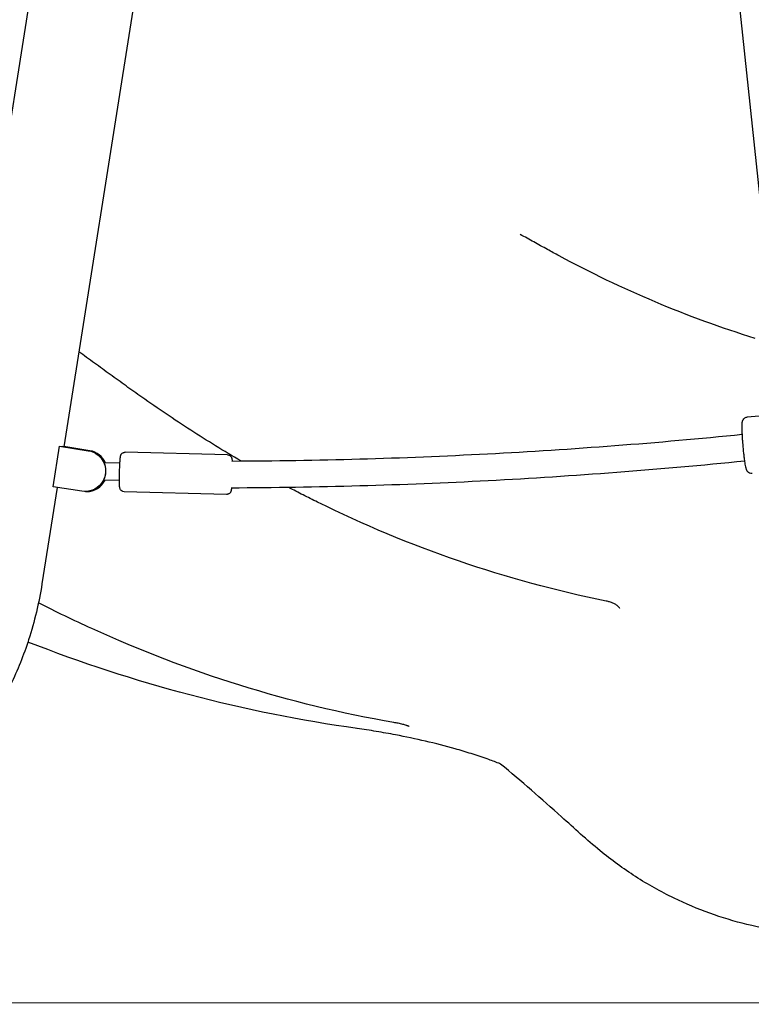
# Model space of a CAD drawing. Units: millimetres. Extents: x 0 to 59400, y 0 to 21000.
# Drawn here: x 42775 to 43202, y 3795 to 4370 of the extents above; entities that cross this region are included whole.
import ezdxf

# ---------------------------------------------------------------- set-up
doc = ezdxf.new("R2010")
doc.units = ezdxf.units.MM
doc.header["$LTSCALE"] = 15
doc.layers.add('P001', color=131, linetype='Continuous')
doc.layers.add('P_7THICK', color=7, linetype='Continuous')

msp = doc.modelspace()

# ---------------------------------------------------------------- linework, layer by layer
at = {"layer": 'P001', "extrusion": (0, 0, -1)}
for p, q in [((43018.09, 5883.1, 2662.99), (42727.77, 4049.6, 2662.99)), ((42853.05, 4453.96, 2662.99), (42800.21, 4120.25, 2662.99)), ((43193.49, 4388.9, 2662.99), (43216.19, 4174.77, 2662.99)), ((43211.09, 4138.57, 2662.99), (43199.31, 4137.55, 2662.99)), ((42794.07, 4096.89, 2662.99), (42797.83, 4120.59, 2662.99)), ((42797.83, 4120.59, 2662.99), (42814.58, 4117.94, 2662.99)), ((42814.81, 4117.94, 2662.99), (42799.64, 4120.34, 2662.99)), ((42800.22, 4120.32, 2662.99), (42815.24, 4117.94, 2662.99)), ((42815.47, 4117.94, 2662.99), (42800.23, 4120.35, 2662.99)), ((42895.95, 4115.43, 2662.99), (42836.03, 4116.99, 2662.99)), ((42833.04, 4110.57, 2662.99), (42823.96, 4110.81, 2662.99)), ((42832.78, 4100.57, 2662.99), (42823.71, 4100.81, 2662.99)), ((42796.45, 4096.51, 2662.99), (42787.53, 4040.14, 2662.99)), ((42810.83, 4094.23, 2662.99), (42794.07, 4096.89, 2662.99)), ((42812.71, 4094.08, 2662.99), (42812.94, 4094.08, 2662.99)), ((42813.36, 4094.08, 2662.99), (42813.59, 4094.08, 2662.99)), ((42895.35, 4092.43, 2662.99), (42835.43, 4094, 2662.99))]:
    msp.add_line(p, q, dxfattribs=at)
at = {"layer": 'P001', "elevation": 2662.99}
for points in [[(43196.01, 4360.7, -0.000003), (43196.01, 4360.7, 0.000003), (43196.01, 4360.7)], [(43082.67, 4235.38, 0.000319), (43074.74, 4239.77, 0.000174), (43066.81, 4244.15)], [(43203.94, 4183.52, -0.025124), (43145.57, 4204.79, -0.023529), (43089.53, 4231.64, -0.001455), (43086.1, 4233.5, -0.00145), (43082.67, 4235.38)], [(42903.7, 4111.93, -0.011734), (42874.38, 4129.94, -0.009552), (42845.86, 4149.18, -0.002398), (42836.6, 4155.75, -0.001141), (42827.39, 4162.39, -0.000411), (42818.19, 4169.06, 0.000837), (42808.99, 4175.73)], [(43202.17, 4104.67, -0.12367), (43200.71, 4104.9, -0.119696), (43199.52, 4105.8, -0.039089), (43199.23, 4106.22, -0.029986), (43198.99, 4106.67, -0.015188), (43198.9, 4106.9, -0.008672), (43198.82, 4107.14, -0.019795), (43198.61, 4107.85, -0.009964), (43198.45, 4108.58, -0.009608), (43198.17, 4110.12, -0.004633), (43197.94, 4111.67, -0.005452), (43197.61, 4114.18, -0.00337), (43197.32, 4116.69, -0.003933), (43197, 4119.98, -0.003705), (43196.73, 4123.26, -0.002512), (43196.58, 4125.35, -0.003172), (43196.46, 4127.43, -0.003746), (43196.36, 4129.59, -0.007826), (43196.31, 4131.75, -0.003077), (43196.31, 4132.44, -0.002568), (43196.32, 4133.12, -0.012912), (43196.35, 4133.87, -0.02629), (43196.44, 4134.61, -0.013425), (43196.53, 4135.06, -0.037305), (43196.67, 4135.51, -0.035852), (43196.91, 4136.01, -0.047294), (43197.23, 4136.46, -0.071632), (43197.91, 4137.06, -0.075486), (43198.74, 4137.44, -0.022705), (43199.02, 4137.51, -0.024411), (43199.31, 4137.55)], [(42898.4, 4111.9, 0.01205), (43047.61, 4116.13, 0.012054), (43196.45, 4127.54)], [(42835.43, 4094, -0.122534), (42834.26, 4094.33, -0.12119), (42833.37, 4095.16, -0.057628), (42833.11, 4095.69, -0.042722), (42832.96, 4096.27, -0.012531), (42832.92, 4096.52, -0.006231), (42832.89, 4096.78, -0.011226), (42832.85, 4097.31, -0.003261), (42832.82, 4097.85, -0.006014), (42832.79, 4099.01, -0.002741), (42832.78, 4100.18, -0.003836), (42832.78, 4102.24, -0.002553), (42832.81, 4104.3, -0.003307), (42832.89, 4107.16, -0.004242), (42833.01, 4110.02, -0.002204), (42833.07, 4111.19, -0.003743), (42833.15, 4112.37, -0.003126), (42833.21, 4113.07, -0.003443), (42833.27, 4113.76, -0.011278), (42833.34, 4114.33, -0.022184), (42833.45, 4114.89, -0.008502), (42833.5, 4115.09, -0.024876), (42833.57, 4115.29, -0.032929), (42833.74, 4115.67, -0.041022), (42833.97, 4116.02, -0.059823), (42834.4, 4116.45, -0.06071), (42834.92, 4116.77, -0.056197), (42835.46, 4116.94, -0.056943), (42836.03, 4116.99)], [(42895.95, 4115.43, -0.122534), (42897.13, 4115.1, -0.12119), (42898.01, 4114.27, -0.012595), (42898.07, 4114.17, -0.009351), (42898.13, 4114.07, -0.054815), (42898.34, 4113.53, -0.033281), (42898.46, 4112.96, -0.01561), (42898.51, 4112.43, -0.005342), (42898.55, 4111.9)], [(43197.92, 4111.83, -0.012071), (43048.13, 4100.36, -0.012066), (42897.97, 4096.13)], [(42898.16, 4096.13, -0.000531), (42898.12, 4095.7, -0.008281), (42898.07, 4095.28, -0.012096), (42898.01, 4094.9, -0.014337), (42897.93, 4094.53, -0.008502), (42897.88, 4094.33, -0.024876), (42897.82, 4094.14, -0.032929), (42897.64, 4093.76, -0.041022), (42897.41, 4093.41, -0.059823), (42896.98, 4092.98, -0.06071), (42896.46, 4092.66, -0.056197), (42895.92, 4092.48, -0.056943), (42895.35, 4092.43)], [(43116.93, 4030.17, -0.033294), (43030.8, 4053.56, -0.031603), (42948.41, 4087.91, -0.003257), (42940, 4092.12, -0.003235), (42931.65, 4096.45)], [(42787.52, 4040.14, -0.019363), (42784.27, 4023.72, -0.019588), (42779.74, 4007.6, -0.016896), (42774.91, 3994.22, -0.017189), (42769.18, 3981.21, -0.02035), (42761.5, 3966.8, -0.021179), (42752.65, 3953.09, -0.021308), (42742.9, 3940.46, -0.022759), (42732.08, 3928.75, -0.009732), (42727.21, 3924.12, -0.010031), (42722.16, 3919.69, -0.01346), (42715.29, 3914.21, -0.013961), (42708.12, 3909.11, -0.003471), (42706.3, 3907.91, -0.003497), (42704.47, 3906.74, -0.03642), (42685.09, 3896.4, -0.039642), (42664.38, 3889.12, -0.006824), (42660.79, 3888.22, -0.006946), (42657.17, 3887.43)], [(43124.86, 4025.89, 0.044405), (43124.4, 4026.55, 0.031773), (43123.85, 4027.13, 0.035962), (43123.02, 4027.8, 0.023757), (43122.12, 4028.36, 0.027745), (43120.79, 4029.01, 0.021398), (43119.41, 4029.53, 0.01189), (43118.5, 4029.8, 0.010127), (43117.58, 4030.03, 0.003428), (43117.25, 4030.1, 0.003295), (43116.93, 4030.17)], [(42992.98, 3959.26, -0.032825), (42903.03, 3981.03, -0.031237), (42816.59, 4014.11, -0.005699), (42800.95, 4021.46, -0.005633), (42785.49, 4029.16)], [(43124.86, 4025.89, -0.00083), (43124.87, 4025.87, -0.000834), (43124.88, 4025.85)], [(42971.53, 3955.77, -0.029401), (42873.93, 3975.37, -0.029203), (42779.3, 4006.25)], [(43055.34, 3935.02, 0.001819), (43054.19, 3935.48, 0.004809), (43050.88, 3936.76, 0.003818), (43047.54, 3937.97, 0.009404), (43038.21, 3941.09, 0.007173), (43028.78, 3943.9, 0.01179), (43011.5, 3948.35, 0.009907), (42994.03, 3952.04, 0.006185), (42982.75, 3954.05, 0.005861), (42971.42, 3955.79)], [(43001.84, 3956.97, 0.026054), (43001.76, 3957.01, 0.003428), (43001.68, 3957.06, 0.008518), (43001.53, 3957.13, 0.006802), (43001.39, 3957.19, 0.015668), (43000.85, 3957.41, 0.007296), (43000.31, 3957.59, 0.011472), (42999.28, 3957.9, 0.00628), (42998.24, 3958.18, 0.0068), (42996.89, 3958.5, 0.004792), (42995.53, 3958.79, 0.003845), (42994.26, 3959.03, 0.003104), (42992.98, 3959.26)], [(43246.99, 3835.48, -0.059067), (43199.15, 3841.37, -0.05266), (43156.58, 3856.71, -0.029975), (43134.15, 3869.29, -0.029263), (43113.36, 3884.43, -0.010722), (43102.02, 3894.16, -0.000978), (43090.91, 3904.16, 0.005305), (43073.27, 3919.76, 0.004077), (43055.34, 3935.02)]]:
    msp.add_lwpolyline(points, format="xyb", dxfattribs=at)
msp.add_lwpolyline([(43082.67, 4235.38), (43082.67, 4235.38)], dxfattribs=at)
at = {"layer": 'P001'}
for centre, major_axis, ratio, start_param, end_param in [((42770.34, 4125.02, 2662.99), (-29.88, 4.73), 0.006009, 2.740166, 2.94581), ((42812.94, 4106.08, 2662.99), (0, -12), 0.999263, 0, 2.984411), ((42813.59, 4106.08, 2662.99), (0, -12), 0.999263, 1.97374, 2.984411), ((42813.59, 4106.08, 2662.99), (0, -12), 0.999263, 0, 1.114189)]:
    msp.add_ellipse(centre, major_axis=major_axis, ratio=ratio, start_param=start_param, end_param=end_param, dxfattribs=at)
at = {"layer": 'P001', "extrusion": (0, 0, -1)}
for centre, start_param, end_param in [((42812.71, 4106.08, 2662.99), 0.157181, 3.298774), ((42813.36, 4106.08, 2662.99), 0.157181, 1.167301), ((42813.36, 4106.08, 2662.99), 2.026852, 3.1592)]:
    msp.add_ellipse(centre, major_axis=(0, 12), ratio=0.999263, start_param=start_param, end_param=end_param, dxfattribs=at)
at = {"layer": 'P_7THICK'}
msp.add_line((46069.48, 3795.75, 2662.99), (32004.08, 3794.75, 2662.99), dxfattribs=at)

doc.saveas('drawing.dxf')
